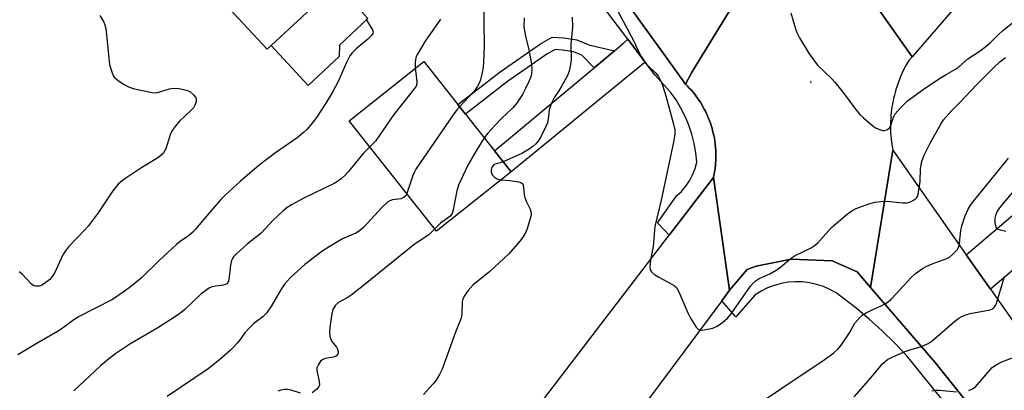
# Model space of a CAD drawing. Units: inches. Extents: x 1303760 to 1309760, y 493450 to 497450.
# Drawn here: x 1308093 to 1308387, y 494704 to 494815 of the extents above; entities that cross this region are included whole.
import ezdxf

# ---------------------------------------------------------------- set-up
doc = ezdxf.new("R2010")
doc.units = ezdxf.units.IN
doc.header["$MEASUREMENT"] = 0
for name, color, linetype in [('BLDG-Footprint', 5, 'Continuous'), ('CULTRL-Pad', 6, 'Continuous'), ('ELEV-Spot Elevation', 7, 'Continuous'), ('TRANS-Driveway', 251, 'Continuous'), ('TRANS-Non Street Sidewalk', 7, 'Continuous'), ('TRANS-Road', 130, 'Continuous'), ('TRANS-Street Sidewalk', 7, 'Continuous'), ('Undefined', 1, 'Continuous')]:
    doc.layers.add(name, color=color, linetype=linetype)

msp = doc.modelspace()

# ---------------------------------------------------------------- linework, layer by layer
at = {"layer": 'BLDG-Footprint'}
for points, elevation in [([(1308177.05, 494863.54), (1308190.24, 494849.35), (1308193.08, 494851.99), (1308197.14, 494847.62), (1308199.05, 494845.55), (1308200.15, 494844.37), (1308194.89, 494839.48), (1308205.04, 494828.55), (1308194.22, 494818.49), (1308193.19, 494817.54), (1308186.64, 494824.58), (1308168.14, 494807.38), (1308166.95, 494806.27), (1308154.16, 494820.03), (1308164.88, 494829.99), (1308154.74, 494840.89), (1308152.85, 494842.93), (1308176.11, 494864.55)], 330.31), ([(1308239.86, 494769.64), (1308217.59, 494751.98), (1308191.45, 494784.93), (1308213.73, 494802.59), (1308223.93, 494789.73), (1308226.18, 494786.89), (1308234.84, 494775.96)], 326.12)]:
    msp.add_lwpolyline(points, close=True, dxfattribs=dict(at, elevation=elevation))
at = {"layer": 'CULTRL-Pad'}
msp.add_lwpolyline([(1308186.64, 494824.58), (1308193.19, 494817.54), (1308194.21, 494818.49), (1308197.08, 494815.4), (1308188.55, 494807.47), (1308188.49, 494804.14), (1308179.19, 494795.49), (1308168.14, 494807.37)], close=True, dxfattribs=at)
at = {"layer": 'ELEV-Spot Elevation'}
msp.add_point((1308329.4, 494796.39, 318.45), dxfattribs=at)
at = {"layer": 'TRANS-Driveway'}
for points in [[(1308279.87, 494802.45), (1308239.86, 494769.64), (1308234.85, 494775.96), (1308264.64, 494800.75), (1308270.74, 494805.81), (1308273.57, 494808.17), (1308274.68, 494809.31)], [(1308416.24, 494762.76), (1308413.79, 494760.68), (1308383.08, 494734.62), (1308375.83, 494744.93), (1308415.03, 494778.2), (1308422.92, 494768.43)]]:
    msp.add_lwpolyline(points, close=True, dxfattribs=at)
at = {"layer": 'TRANS-Non Street Sidewalk'}
msp.add_lwpolyline([(1308270.74, 494805.81), (1308264.64, 494800.75), (1308260.97, 494804.54), (1308258.52, 494805.54), (1308255.19, 494806.04), (1308252.98, 494806.17), (1308250.51, 494804.83), (1308238.76, 494796.6), (1308226.18, 494786.89), (1308223.93, 494789.73), (1308236.61, 494799.52), (1308248.59, 494807.92), (1308252.15, 494809.86), (1308255.58, 494809.66), (1308259.48, 494809.06), (1308263.05, 494807.62)], close=True, dxfattribs=at)
at = {"layer": 'TRANS-Road'}
for points in [[(1308388.34, 494835.59), (1308380.16, 494827.75), (1308359.62, 494803.99), (1308343.47, 494827.1), (1308347.28, 494830.59), (1308349.5, 494832.65), (1308353.99, 494836.8), (1308383.58, 494864.21), (1308390.92, 494871.01)], [(1308310.46, 494826.6), (1308293.72, 494799.23), (1308291.94, 494795.86), (1308286.38, 494803.59), (1308278.33, 494814.79), (1308253.9, 494848.76)], [(1308343.47, 494827.1), (1308359.62, 494803.99), (1308358.66, 494802.87), (1308357.81, 494801.4), (1308357.02, 494799.88), (1308356.3, 494798.32), (1308355.97, 494797.52), (1308355.65, 494796.71), (1308355.35, 494795.9), (1308355.07, 494795.07), (1308354.81, 494794.24), (1308354.56, 494793.4), (1308354.34, 494792.55), (1308354.13, 494791.7), (1308353.95, 494790.84), (1308353.79, 494789.98), (1308353.64, 494789.12), (1308353.51, 494788.25), (1308353.41, 494787.38), (1308353.33, 494786.5), (1308353.26, 494785.63), (1308353.22, 494784.76), (1308353.19, 494783.89), (1308353.19, 494783.01), (1308353.21, 494782.14), (1308353.24, 494781.28), (1308353.37, 494779.55), (1308353.58, 494777.85), (1308353.86, 494776.16), (1308347.25, 494735.14), (1308343.26, 494739.77), (1308335.73, 494743.11), (1308323.5, 494743.62), (1308313.06, 494741.55), (1308310.39, 494740.51), (1308305.12, 494734.31), (1308300.33, 494768), (1308300.56, 494769.2), (1308300.69, 494769.96), (1308300.79, 494770.73), (1308300.88, 494771.49), (1308300.95, 494772.26), (1308301, 494773.03), (1308301.02, 494773.8), (1308301.03, 494774.57), (1308301.02, 494775.34), (1308300.98, 494776.11), (1308300.93, 494776.88), (1308300.82, 494778.09), (1308300.69, 494778.96), (1308300.57, 494779.72), (1308300.41, 494780.48), (1308300.26, 494781.23), (1308300.06, 494781.98), (1308299.87, 494782.72), (1308299.63, 494783.46), (1308299.4, 494784.19), (1308299.13, 494784.91), (1308298.86, 494785.63), (1308298.55, 494786.34), (1308298.24, 494787.05), (1308297.9, 494787.74), (1308297.55, 494788.42), (1308297.17, 494789.1), (1308296.79, 494789.77), (1308296.38, 494790.42), (1308295.97, 494791.06), (1308295.52, 494791.7), (1308295.07, 494792.32), (1308294.6, 494792.93), (1308294.11, 494793.53), (1308293.61, 494794.11), (1308293.09, 494794.68), (1308292.56, 494795.24), (1308291.94, 494795.86), (1308293.72, 494799.23), (1308310.46, 494826.6)], [(1308382.07, 494693.3), (1308366.53, 494712.72), (1308347.25, 494735.14), (1308353.86, 494776.16), (1308375.83, 494744.93), (1308383.08, 494734.62), (1308399.59, 494711.16), (1308461.7, 494629.13)]]:
    msp.add_lwpolyline(points, dxfattribs=at)
msp.add_lwpolyline([(1308305.12, 494734.31), (1308302.76, 494731.14), (1308273.1, 494691.32), (1308259.61, 494673.2), (1308237.92, 494644.08), (1308216.46, 494658.53), (1308287.1, 494750.74), (1308300.33, 494768)], close=True, dxfattribs=at)
at = {"layer": 'TRANS-Street Sidewalk'}
for points in [[(1308253.9, 494848.76), (1308278.33, 494814.79), (1308286.38, 494803.59), (1308291.94, 494795.86), (1308292.56, 494795.24), (1308293.09, 494794.68), (1308293.61, 494794.11), (1308294.11, 494793.53), (1308294.6, 494792.93), (1308295.07, 494792.32), (1308295.52, 494791.7), (1308295.97, 494791.06), (1308296.38, 494790.42), (1308296.79, 494789.77), (1308297.17, 494789.1), (1308297.55, 494788.42), (1308297.9, 494787.74), (1308298.24, 494787.05), (1308298.55, 494786.34), (1308298.86, 494785.63), (1308299.13, 494784.91), (1308299.4, 494784.19), (1308299.63, 494783.46), (1308299.87, 494782.72), (1308300.06, 494781.98), (1308300.26, 494781.23), (1308300.41, 494780.48), (1308300.57, 494779.72), (1308300.69, 494778.96), (1308300.82, 494778.09), (1308300.93, 494776.88), (1308300.98, 494776.11), (1308301.02, 494775.34), (1308301.03, 494774.57), (1308301.02, 494773.8), (1308301, 494773.03), (1308300.95, 494772.26), (1308300.88, 494771.49), (1308300.79, 494770.73), (1308300.69, 494769.96), (1308300.56, 494769.2), (1308300.33, 494768), (1308287.1, 494750.74), (1308285.65, 494752.28), (1308283.59, 494754.47), (1308285.07, 494756.54), (1308289.3, 494762.47), (1308290.75, 494763.84), (1308292.04, 494765.37), (1308293.16, 494767.03), (1308294.08, 494768.79), (1308294.81, 494770.65), (1308295.34, 494772.58), (1308295.03, 494775.39), (1308294.53, 494778.17), (1308293.82, 494780.91), (1308292.92, 494783.59), (1308291.84, 494786.2), (1308290.57, 494788.72), (1308289.12, 494791.15), (1308287.51, 494793.47), (1308282.77, 494798.61), (1308279.87, 494802.45), (1308274.68, 494809.31), (1308254.63, 494835.81)], [(1308377.81, 494690.37), (1308358.04, 494714.74), (1308354.46, 494718.55), (1308350.73, 494722.22), (1308346.85, 494725.73), (1308342.84, 494729.09), (1308338.7, 494732.28), (1308336.95, 494733.5), (1308335.09, 494734.55), (1308333.13, 494735.41), (1308331.11, 494736.08), (1308329.02, 494736.54), (1308326.9, 494736.8), (1308324.77, 494736.86), (1308322.64, 494736.7), (1308320.53, 494736.34), (1308318.47, 494735.78), (1308316.48, 494735.02), (1308314.57, 494734.07), (1308312.76, 494732.93), (1308306.96, 494726.41), (1308302.76, 494731.14), (1308305.12, 494734.31), (1308310.39, 494740.51), (1308313.06, 494741.55), (1308323.5, 494743.62), (1308335.73, 494743.11), (1308343.26, 494739.77), (1308347.25, 494735.14), (1308366.53, 494712.72), (1308382.07, 494693.3)]]:
    msp.add_lwpolyline(points, dxfattribs=at)
at = {"layer": 'Undefined'}
for points, elevation in [([(1308231.6, 494820.83), (1308231.77, 494807.2), (1308231.64, 494802.44), (1308231.54, 494800.96), (1308231.23, 494799.29), (1308230.69, 494797.11), (1308230.4, 494796.31), (1308229.85, 494795.27), (1308229.21, 494794.29), (1308228.59, 494793.56), (1308224.41, 494789.12)], 326), ([(1308271.09, 494818.78), (1308276.31, 494809.12), (1308278.51, 494804.44), (1308280.3, 494801.83), (1308280.87, 494801.19), (1308282.95, 494799.22), (1308283.84, 494798.12), (1308284.42, 494797.17), (1308285.04, 494795.58), (1308286.11, 494792.33), (1308288.33, 494783.94), (1308288.72, 494782.22), (1308288.76, 494780.98), (1308288.43, 494779.01), (1308284.67, 494761.17), (1308282.8, 494753.38), (1308282.33, 494747.39), (1308281.63, 494743.88), (1308281.42, 494742.41), (1308281.34, 494741.25), (1308281.41, 494740.44), (1308281.76, 494739.79), (1308282.74, 494738.94), (1308283.98, 494738.2), (1308287.89, 494736.15), (1308288.61, 494735.69), (1308289.21, 494735.1), (1308289.91, 494733.84), (1308292.68, 494727.56), (1308293.46, 494725.96), (1308295.17, 494723.25), (1308295.72, 494722.68), (1308296.17, 494722.48), (1308296.69, 494722.44), (1308297.53, 494722.51), (1308300.12, 494723.04), (1308301.37, 494723.62), (1308302.97, 494724.68), (1308304.46, 494726), (1308305.6, 494727.26), (1308311.41, 494735.5), (1308312.13, 494736.4), (1308312.75, 494736.98), (1308313.93, 494737.79), (1308317.11, 494739.21), (1308319.04, 494740.33), (1308320.41, 494741.28), (1308323.51, 494743.85), (1308324.68, 494744.69), (1308329.46, 494747.01), (1308330.41, 494747.56), (1308331.45, 494748.52), (1308335.54, 494753), (1308340.24, 494757.01), (1308341.65, 494758.06), (1308342.95, 494758.69), (1308345.67, 494759.76), (1308347.08, 494760.22), (1308348.52, 494760.58), (1308350.3, 494760.8), (1308352.09, 494760.9), (1308356.84, 494760.44), (1308358.02, 494760.41), (1308358.57, 494760.51), (1308359.33, 494760.79), (1308360.06, 494761.17), (1308360.71, 494761.62), (1308361.06, 494761.98), (1308361.31, 494762.46), (1308361.7, 494764.15), (1308362.07, 494766.8), (1308362.17, 494770.64), (1308362.58, 494772.78), (1308363.29, 494774.66), (1308365.04, 494778.27), (1308368.26, 494783.93), (1308369.07, 494785.15), (1308371.36, 494787.74), (1308374.03, 494790.44), (1308378.91, 494795.64), (1308384.09, 494800.84), (1308385.9, 494802.5), (1308387.54, 494803.79)], 320), ([(1308196.52, 494815.46), (1308196.83, 494814.68), (1308198.47, 494812.03), (1308198.62, 494811.35), (1308198.52, 494810.93), (1308198.08, 494810.28), (1308197.08, 494809.26), (1308193.53, 494806.4), (1308192.36, 494805.16), (1308191.67, 494804.26), (1308190.65, 494802.31), (1308188.19, 494796.59), (1308186.6, 494793.64), (1308184.54, 494790.18), (1308181.87, 494786.15), (1308180.52, 494784.27), (1308178.82, 494782.28), (1308177.75, 494781.29), (1308175.93, 494779.83), (1308169.42, 494775.37), (1308165.85, 494772.66), (1308163.84, 494771.04), (1308158.88, 494766.79), (1308154.56, 494762.83), (1308153.11, 494761.38), (1308149.91, 494757.77), (1308145.57, 494752.53), (1308144.77, 494751.66), (1308143.44, 494750.58), (1308141.01, 494748.91), (1308139.86, 494747.99), (1308134.65, 494743.18), (1308129.34, 494737.9), (1308126.17, 494735.29), (1308124.29, 494733.94), (1308120.71, 494731.6), (1308110.38, 494726.23), (1308108.79, 494725.17), (1308105, 494722.37), (1308097.95, 494718.34), (1308092.52, 494715.05)], 330), ([(1308116.95, 494816.32), (1308118.15, 494814.33), (1308118.49, 494813.55), (1308118.74, 494812.43), (1308119.63, 494803.74), (1308119.9, 494801.74), (1308120.61, 494799.18), (1308120.96, 494798.39), (1308121.23, 494797.98), (1308121.81, 494797.4), (1308122.51, 494796.87), (1308124.25, 494795.72), (1308125.54, 494795.01), (1308126.95, 494794.59), (1308132.48, 494793.4), (1308133.35, 494793.3), (1308134.19, 494793.37), (1308137.77, 494794.41), (1308138.88, 494794.62), (1308140.58, 494794.51), (1308142.84, 494794.08), (1308143.87, 494793.61), (1308144.99, 494792.69), (1308145.66, 494791.83), (1308145.8, 494791.17), (1308145.73, 494790.62), (1308145.48, 494789.79), (1308144.93, 494788.78), (1308144.16, 494787.95), (1308140.8, 494784.81), (1308139.47, 494783.19), (1308138.6, 494781.98), (1308137.97, 494780.69), (1308136.66, 494776.58), (1308136.31, 494775.85), (1308135.88, 494775.19), (1308135.33, 494774.62), (1308134.47, 494773.98), (1308129.24, 494770.79), (1308124.42, 494767.59), (1308123.26, 494766.72), (1308122.49, 494765.94), (1308120.9, 494764.01), (1308116.47, 494757.41), (1308113.49, 494753.48), (1308112.58, 494752.43), (1308107.66, 494747.24), (1308106.68, 494746.11), (1308105.93, 494744.84), (1308103.4, 494739.42), (1308102.76, 494738.42), (1308101.99, 494737.52), (1308100.82, 494736.58), (1308099.58, 494735.77), (1308098.8, 494735.5), (1308097.76, 494735.51), (1308097.27, 494735.65), (1308096.58, 494736.11), (1308093.72, 494739.08), (1308092.85, 494739.8)], 332), ([(1308218.74, 494815.29), (1308214.14, 494808.69), (1308211.85, 494804.84), (1308211.48, 494804.06), (1308211.25, 494803.24), (1308211.18, 494802.37), (1308211.23, 494800.61)], 328), ([(1308243.75, 494815.69), (1308243.69, 494812.83), (1308244.1, 494810.19), (1308245.15, 494806.08), (1308245.97, 494801.86), (1308246.07, 494800.46), (1308245.93, 494798.83), (1308245.71, 494797.99), (1308245.29, 494796.88), (1308244.18, 494794.53), (1308243.23, 494792.76), (1308241.47, 494790.11), (1308240.32, 494788.8), (1308236.94, 494785.56), (1308235.05, 494783.61), (1308232.89, 494781.2), (1308231.81, 494779.79)], 324), ([(1308258.09, 494815.82), (1308258.14, 494812.93), (1308257.66, 494807.71), (1308257.74, 494803.24), (1308257.53, 494801.16), (1308257.24, 494799.72), (1308256.66, 494798.4), (1308254.82, 494795.09), (1308254.08, 494793.83), (1308252.83, 494791.96), (1308251.77, 494790), (1308251.17, 494788.21), (1308250.89, 494785.41), (1308250.68, 494784.32), (1308250.25, 494783.25), (1308248.73, 494780.12), (1308248.14, 494779.13), (1308247.22, 494778.02), (1308246.37, 494777.24), (1308245.23, 494776.42), (1308243.04, 494775.1), (1308237.5, 494772.61)], 322), ([(1308323.43, 494817.14), (1308324.81, 494812.39), (1308325.22, 494811.3), (1308326.03, 494809.7), (1308328.88, 494804.87), (1308331.35, 494801.53), (1308335.55, 494797.53), (1308336.54, 494796.47), (1308339.31, 494792.93), (1308342.4, 494788.76), (1308344.06, 494786.78), (1308345.11, 494785.78), (1308347.99, 494783.35), (1308348.95, 494782.72), (1308349.97, 494782.28), (1308350.76, 494782.05), (1308351.52, 494782.01), (1308352.26, 494782.3), (1308352.89, 494782.84), (1308353.31, 494783.54), (1308354.11, 494785.95), (1308354.61, 494786.96), (1308356.14, 494788.77), (1308358.25, 494790.86), (1308363.31, 494794.51), (1308368.32, 494797.86), (1308369.79, 494798.77), (1308372.57, 494800.28), (1308373.54, 494800.9), (1308376.34, 494803.38), (1308379.97, 494805.82), (1308381.76, 494807.2), (1308383.06, 494808.32), (1308385.26, 494810.52), (1308386.72, 494811.83), (1308392.53, 494816.48)], 318), ([(1308211.23, 494800.61), (1308211.34, 494799.09), (1308211.72, 494796.51), (1308211.69, 494795.97), (1308211.44, 494795.28), (1308210.84, 494794.41), (1308204.8, 494786.74), (1308199.3, 494778.82), (1308197.66, 494777.1)], 328), ([(1308224.41, 494789.12), (1308223.59, 494788.15), (1308222.54, 494786.7), (1308211.39, 494770.48), (1308210.97, 494769.7), (1308210.52, 494768.6), (1308208.68, 494763.21)], 326), ([(1308231.81, 494779.79), (1308229.66, 494776.42), (1308226.95, 494771.63), (1308224.13, 494765.72), (1308223.64, 494764.04), (1308222.58, 494758.28), (1308222.21, 494757.22), (1308221.49, 494756.35), (1308218.77, 494754.32), (1308217.06, 494752.65)], 324), ([(1308197.66, 494777.1), (1308195.71, 494775.28), (1308191.21, 494769.66), (1308190.28, 494768.64), (1308189.06, 494767.53), (1308187.99, 494766.76), (1308187.03, 494766.19), (1308177.91, 494761.84), (1308174.24, 494759.82), (1308172.97, 494759.04), (1308171.6, 494757.9), (1308168.74, 494755.28), (1308165.15, 494751.33), (1308161.01, 494748.12), (1308157.94, 494745.31), (1308156.93, 494744.25), (1308156.6, 494743.78), (1308156.35, 494743.24), (1308156.05, 494741.81), (1308155.5, 494737.44), (1308155.28, 494736.69), (1308154.91, 494736.22), (1308154.46, 494735.99), (1308153.94, 494735.86), (1308151.66, 494735.53), (1308150.57, 494735.3), (1308149.78, 494735.01), (1308149.02, 494734.57), (1308147.11, 494733.17), (1308142.34, 494728.58), (1308141.25, 494727.66), (1308139.62, 494726.45), (1308134.29, 494723.11), (1308125.89, 494718.25), (1308121.79, 494715.46), (1308119.52, 494713.74), (1308117.21, 494711.79), (1308109.19, 494704.27)], 328), ([(1308314.97, 494701.15), (1308325.87, 494708.61), (1308332.71, 494713.04), (1308336.31, 494715.65), (1308337.55, 494716.81), (1308338.46, 494717.91), (1308340.91, 494721.65), (1308342.57, 494724.53), (1308344.08, 494726.29), (1308344.72, 494726.86), (1308345.68, 494727.45), (1308347.72, 494728.44), (1308350.41, 494729.62), (1308351.63, 494730.29), (1308352.56, 494730.91), (1308353.42, 494731.67), (1308354.82, 494733.11), (1308359.38, 494738.14), (1308360.69, 494739.27), (1308362.78, 494740.79), (1308364.01, 494741.53), (1308365.6, 494742.22), (1308370.01, 494743.84), (1308370.78, 494744.24), (1308371.68, 494744.94), (1308373.08, 494746.38), (1308373.62, 494747.32), (1308373.84, 494748.38), (1308374.24, 494752.13), (1308374.49, 494753.53), (1308375.5, 494756.51), (1308376.42, 494758.55), (1308377.13, 494759.68), (1308378.1, 494760.97), (1308388.42, 494773.71)], 322), ([(1308237.5, 494772.61), (1308236.6, 494772.31), (1308235.34, 494772.06), (1308234.91, 494771.85), (1308234.53, 494771.54), (1308234.23, 494771.14), (1308234, 494770.69), (1308233.86, 494770.18), (1308233.87, 494769.63), (1308234.02, 494769.12), (1308234.29, 494768.66), (1308234.84, 494768.05), (1308235.44, 494767.64), (1308235.89, 494767.46), (1308236.93, 494767.32)], 322), ([(1308236.93, 494767.32), (1308239.44, 494767.09), (1308242.04, 494766.72), (1308242.8, 494766.49), (1308243.19, 494766.23), (1308243.32, 494766.05), (1308243.59, 494765.07), (1308243.78, 494762.85), (1308243.91, 494762.05), (1308244.34, 494760.94), (1308245.55, 494758.54), (1308245.87, 494757.46), (1308245.86, 494756.9), (1308245.68, 494756.05), (1308244.61, 494752.62), (1308244.04, 494751.27), (1308242.92, 494749.58), (1308241.84, 494748.23), (1308239.2, 494745.22), (1308233.37, 494739.84), (1308228.54, 494735.93), (1308226.99, 494734.19), (1308225.81, 494732.53), (1308225.42, 494731.61), (1308225.25, 494730.86), (1308225.12, 494727.24), (1308224.91, 494726.01), (1308223.28, 494721.76), (1308219.27, 494710.77), (1308218.47, 494709.21), (1308217.42, 494707.47), (1308216.54, 494706.35), (1308213.72, 494703.14)], 322), ([(1308387.61, 494751.87), (1308386.08, 494752.21), (1308385.4, 494752.46), (1308385.04, 494752.73), (1308384.78, 494753.14), (1308384.47, 494754.48), (1308384.44, 494755.82), (1308384.72, 494757.07), (1308385.16, 494757.96), (1308386.17, 494759.32), (1308392.01, 494766.27)], 324), ([(1308208.68, 494763.21), (1308208.29, 494762.41), (1308207.63, 494761.86), (1308206.92, 494761.63), (1308204.39, 494761.33), (1308203.59, 494761.04), (1308202.94, 494760.61), (1308201.36, 494759.12), (1308195.75, 494753.02), (1308194.47, 494751.93), (1308193.48, 494751.37), (1308189.47, 494749.64), (1308185.49, 494747.28), (1308183.3, 494745.85), (1308178.19, 494742.03), (1308173.92, 494738.08), (1308172.16, 494736.1), (1308171.19, 494734.65), (1308168.29, 494729.63), (1308166.79, 494727.43), (1308165.69, 494726.39), (1308162.94, 494724.34), (1308161.44, 494722.94), (1308160.29, 494721.65), (1308158.86, 494719.6), (1308157.98, 494718.49), (1308157.04, 494717.43), (1308155.99, 494716.43), (1308152.73, 494713.55), (1308149.36, 494710.86), (1308137.1, 494702.64)], 326), ([(1308217.06, 494752.65), (1308215.22, 494750.89), (1308210.89, 494747.95), (1308195.79, 494735.69), (1308192.02, 494732.84), (1308190.83, 494732.09), (1308188.28, 494730.7), (1308187.41, 494729.9), (1308186.72, 494728.72), (1308186.27, 494727.38), (1308185.69, 494723.22), (1308185.59, 494721.73), (1308185.72, 494720.64), (1308186.02, 494719.6), (1308186.42, 494718.88), (1308187.63, 494717.33), (1308188.01, 494716.71), (1308188.21, 494716.02), (1308188.17, 494715.5), (1308187.84, 494714.84), (1308187.43, 494714.56), (1308186.64, 494714.31), (1308184.37, 494713.93), (1308183.59, 494713.61), (1308182.93, 494713.1), (1308182.26, 494712.17), (1308181.81, 494711.14), (1308181.76, 494710.33), (1308182.54, 494707.05), (1308182.62, 494706.02), (1308182.34, 494705.34), (1308181.79, 494704.74), (1308180.42, 494703.72)], 324), ([(1308342.3, 494702.54), (1308346.69, 494707.47), (1308350.84, 494712.31), (1308351.64, 494713.09), (1308352.33, 494713.6), (1308353.87, 494714.41), (1308357.07, 494715.83), (1308358.67, 494716.39), (1308362.43, 494717.55), (1308364.44, 494718.4), (1308365.61, 494719.26), (1308372.45, 494725.12), (1308373.58, 494725.97), (1308374.33, 494726.39), (1308375.66, 494726.93), (1308377.04, 494727.37), (1308382.92, 494728.49), (1308383.46, 494728.67), (1308384.06, 494729.06), (1308384.51, 494729.65), (1308384.84, 494730.39), (1308387.19, 494738.16)], 324), ([(1308376.62, 494704.34), (1308377.66, 494704.85), (1308378.55, 494705.52), (1308382.94, 494710.6), (1308383.57, 494711.23), (1308384.23, 494711.76), (1308385.43, 494712.48), (1308386.45, 494712.98), (1308390.67, 494714.52)], 326), ([(1308176.92, 494703.54), (1308174.13, 494704.5), (1308173, 494704.73), (1308172.14, 494704.7), (1308171.01, 494704.5), (1308170.19, 494704.19)], 324), ([(1308365.57, 494704.32), (1308366.68, 494704.47), (1308367.8, 494704.49), (1308372.93, 494703.94)], 326)]:
    msp.add_lwpolyline(points, dxfattribs=dict(at, elevation=elevation))

doc.saveas('drawing.dxf')
